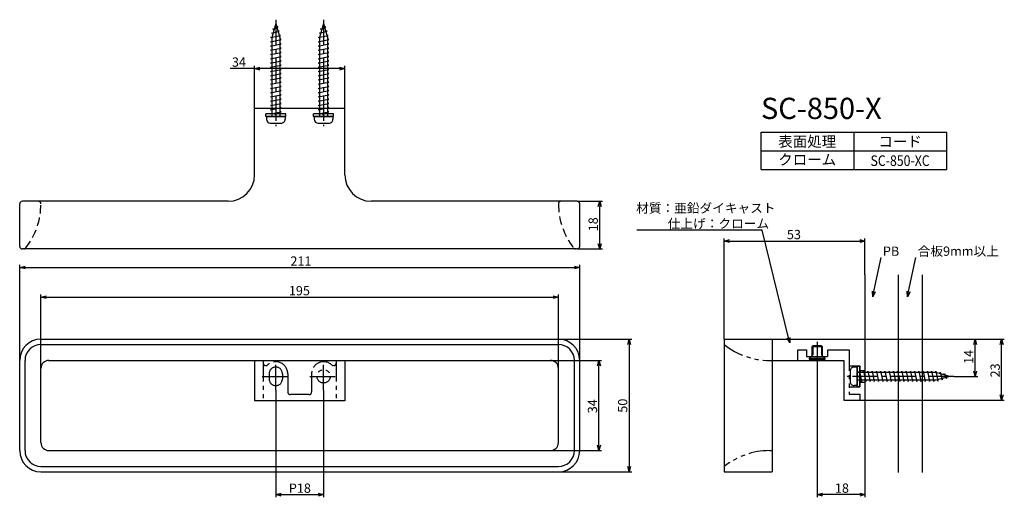
# Model space of a CAD drawing. Extents: x 365 to 736, y -632 to -452.
import ezdxf
from ezdxf.enums import TextEntityAlignment as Align

# ---------------------------------------------------------------- set-up
doc = ezdxf.new("R2010")
doc.units = 0
doc.header["$LTSCALE"] = 0.5
for name, pattern in [('CENTER2', [28.575, 19.05, -3.175, 3.175, -3.175]), ('HIDDEN', [9.525, 6.35, -3.175]), ('PHANTOM2', [31.75, 15.875, -3.175, 3.175, -3.175, 3.175, -3.175])]:
    doc.linetypes.add(name, pattern=pattern)
doc.layers.get('0').update_dxf_attribs({"linetype": 'CONTINUOUS'})
for name, color, linetype in [('01', 1, 'CONTINUOUS'), ('1CENTER', 7, 'CENTER2'), ('1DIM', 7, 'CONTINUOUS'), ('1HATCH', 7, 'CONTINUOUS'), ('1HIDDEN', 7, 'HIDDEN'), ('1PHANTOM', 7, 'PHANTOM2'), ('1TEXT', 7, 'CONTINUOUS')]:
    doc.layers.add(name, color=color, linetype=linetype)
doc.styles.get("Standard").update_dxf_attribs({"font": 'txt.shx', "bigfont": 'extfont.shx'})

msp = doc.modelspace()

# ---------------------------------------------------------------- linework, layer by layer
for p, q in [((459.67, -456.81), (462.54, -456.01)), ((461.22, -453.11), (459.72, -458.41)), ((460.12, -455.21), (462.09, -454.41)), ((460.58, -455.36), (460.12, -455.21)), ((461.22, -453.11), (462.72, -458.41)), ((462.09, -454.41), (461.5, -454.1)), ((462.54, -456.01), (461.99, -455.83)), ((477.67, -456.81), (480.54, -456.01)), ((479.22, -453.11), (477.72, -458.41)), ((478.12, -455.21), (480.09, -454.41)), ((478.58, -455.36), (478.12, -455.21)), ((479.22, -453.11), (480.72, -458.41)), ((480.09, -454.41), (479.5, -454.1)), ((480.54, -456.01), (479.99, -455.83)), ((459.22, -458.41), (462.99, -457.61)), ((459.72, -458.51), (459.22, -458.41)), ((459.22, -460.01), (463.22, -459.21)), ((459.72, -460.11), (459.22, -460.01)), ((460.14, -456.92), (459.67, -456.81)), ((459.72, -458.41), (459.72, -488.11)), ((462.99, -457.61), (462.45, -457.48)), ((462.72, -458.41), (462.72, -488.11)), ((463.22, -459.21), (462.72, -459.11)), ((477.22, -458.41), (480.99, -457.61)), ((477.72, -458.51), (477.22, -458.41)), ((477.22, -460.01), (481.22, -459.21)), ((477.72, -460.11), (477.22, -460.01)), ((478.14, -456.92), (477.67, -456.81)), ((477.72, -458.41), (477.72, -488.11)), ((480.99, -457.61), (480.45, -457.48)), ((480.72, -458.41), (480.72, -488.11)), ((481.22, -459.21), (480.72, -459.11)), ((459.22, -461.61), (463.22, -460.81)), ((459.72, -461.71), (459.22, -461.61)), ((459.22, -463.21), (463.22, -462.41)), ((459.72, -463.31), (459.22, -463.21)), ((463.22, -460.81), (462.72, -460.71)), ((463.22, -462.41), (462.72, -462.31)), ((477.22, -461.61), (481.22, -460.81)), ((477.72, -461.71), (477.22, -461.61)), ((477.22, -463.21), (481.22, -462.41)), ((477.72, -463.31), (477.22, -463.21)), ((481.22, -460.81), (480.72, -460.71)), ((481.22, -462.41), (480.72, -462.31)), ((459.22, -464.81), (463.22, -464.01)), ((459.72, -464.91), (459.22, -464.81)), ((459.22, -466.41), (463.22, -465.61)), ((459.72, -466.51), (459.22, -466.41)), ((459.22, -468.01), (463.22, -467.21)), ((463.22, -464.01), (462.72, -463.91)), ((463.22, -465.61), (462.72, -465.51)), ((463.22, -467.21), (462.72, -467.11)), ((477.22, -464.81), (481.22, -464.01)), ((477.72, -464.91), (477.22, -464.81)), ((477.22, -466.41), (481.22, -465.61)), ((477.72, -466.51), (477.22, -466.41)), ((477.22, -468.01), (481.22, -467.21)), ((481.22, -464.01), (480.72, -463.91)), ((481.22, -465.61), (480.72, -465.51)), ((481.22, -467.21), (480.72, -467.11)), ((459.72, -468.11), (459.22, -468.01)), ((459.22, -469.61), (463.22, -468.81)), ((459.72, -469.71), (459.22, -469.61)), ((459.22, -471.21), (463.22, -470.41)), ((463.22, -468.81), (462.72, -468.71)), ((463.22, -470.41), (462.72, -470.31)), ((477.72, -468.11), (477.22, -468.01)), ((477.22, -469.61), (481.22, -468.81)), ((477.72, -469.71), (477.22, -469.61)), ((477.22, -471.21), (481.22, -470.41)), ((481.22, -468.81), (480.72, -468.71)), ((481.22, -470.41), (480.72, -470.31)), ((459.72, -471.31), (459.22, -471.21)), ((459.22, -472.81), (463.22, -472.01)), ((459.72, -472.91), (459.22, -472.81)), ((459.22, -474.41), (463.22, -473.61)), ((459.72, -474.51), (459.22, -474.41)), ((463.22, -472.01), (462.72, -471.91)), ((463.22, -473.61), (462.72, -473.51)), ((477.72, -471.31), (477.22, -471.21)), ((477.22, -472.81), (481.22, -472.01)), ((477.72, -472.91), (477.22, -472.81)), ((477.22, -474.41), (481.22, -473.61)), ((477.72, -474.51), (477.22, -474.41)), ((481.22, -472.01), (480.72, -471.91)), ((481.22, -473.61), (480.72, -473.51)), ((459.22, -476.01), (463.22, -475.21)), ((459.72, -476.11), (459.22, -476.01)), ((459.22, -477.61), (463.22, -476.81)), ((459.72, -477.71), (459.22, -477.61)), ((459.22, -479.21), (463.22, -478.41)), ((463.22, -475.21), (462.72, -475.11)), ((463.22, -476.81), (462.72, -476.71)), ((463.22, -478.41), (462.72, -478.31)), ((477.22, -476.01), (481.22, -475.21)), ((477.72, -476.11), (477.22, -476.01)), ((477.22, -477.61), (481.22, -476.81)), ((477.72, -477.71), (477.22, -477.61)), ((477.22, -479.21), (481.22, -478.41)), ((481.22, -475.21), (480.72, -475.11)), ((481.22, -476.81), (480.72, -476.71)), ((481.22, -478.41), (480.72, -478.31)), ((459.72, -479.31), (459.22, -479.21)), ((459.22, -480.81), (463.22, -480.01)), ((459.72, -480.91), (459.22, -480.81)), ((459.22, -482.41), (463.22, -481.61)), ((463.22, -480.01), (462.72, -479.91)), ((463.22, -481.61), (462.72, -481.51)), ((477.72, -479.31), (477.22, -479.21)), ((477.22, -480.81), (481.22, -480.01)), ((477.72, -480.91), (477.22, -480.81)), ((477.22, -482.41), (481.22, -481.61)), ((481.22, -480.01), (480.72, -479.91)), ((481.22, -481.61), (480.72, -481.51)), ((459.72, -482.51), (459.22, -482.41)), ((459.22, -484.01), (463.22, -483.21)), ((459.72, -484.11), (459.22, -484.01)), ((459.22, -485.61), (463.22, -484.81)), ((459.72, -485.71), (459.22, -485.61)), ((463.22, -483.21), (462.72, -483.11)), ((463.22, -484.81), (462.72, -484.71)), ((477.72, -482.51), (477.22, -482.41)), ((477.22, -484.01), (481.22, -483.21)), ((477.72, -484.11), (477.22, -484.01)), ((477.22, -485.61), (481.22, -484.81)), ((477.72, -485.71), (477.22, -485.61)), ((481.22, -483.21), (480.72, -483.11)), ((481.22, -484.81), (480.72, -484.71)), ((457.72, -488.11), (464.72, -488.11)), ((457.72, -488.11), (457.72, -489.21)), ((459.22, -487.21), (463.22, -486.41)), ((459.72, -487.31), (459.22, -487.21)), ((463.22, -486.41), (462.72, -486.31)), ((464.72, -488.11), (464.72, -489.21)), ((475.72, -488.11), (482.72, -488.11)), ((475.72, -488.11), (475.72, -489.21)), ((477.22, -487.21), (481.22, -486.41)), ((477.72, -487.31), (477.22, -487.21)), ((481.22, -486.41), (480.72, -486.31)), ((482.72, -488.11), (482.72, -489.21)), ((459.22, -490.71), (463.22, -490.71)), ((477.22, -490.71), (481.22, -490.71)), ((663.57, -574.66), (663.22, -575.01)), ((663.22, -575.01), (663.22, -578.36)), ((666.87, -574.66), (663.57, -574.66)), ((667.22, -575.01), (666.87, -574.66)), ((667.22, -578.36), (667.22, -575.01)), ((663.22, -578.36), (662.22, -579.36)), ((668.22, -579.36), (667.22, -578.36)), ((662.22, -579.36), (662.22, -579.66)), ((662.22, -579.66), (668.22, -579.66)), ((668.22, -579.66), (668.22, -579.36)), ((677.62, -584.11), (677.62, -588.11)), ((680.22, -582.61), (679.12, -582.61)), ((680.22, -582.61), (680.22, -589.61)), ((709.92, -584.61), (680.22, -584.61)), ((681.02, -584.61), (681.12, -584.11)), ((681.12, -584.11), (681.92, -588.11)), ((682.62, -584.61), (682.72, -584.11)), ((682.72, -584.11), (683.52, -588.11)), ((684.22, -584.61), (684.32, -584.11)), ((684.32, -584.11), (685.12, -588.11)), ((685.82, -584.61), (685.92, -584.11)), ((685.92, -584.11), (686.72, -588.11)), ((687.42, -584.61), (687.52, -584.11)), ((687.52, -584.11), (688.32, -588.11)), ((689.02, -584.61), (689.12, -584.11)), ((689.12, -584.11), (689.92, -588.11)), ((690.62, -584.61), (690.72, -584.11)), ((690.72, -584.11), (691.52, -588.11)), ((692.22, -584.61), (692.32, -584.11)), ((692.32, -584.11), (693.12, -588.11)), ((693.82, -584.61), (693.92, -584.11)), ((693.92, -584.11), (694.72, -588.11)), ((695.42, -584.61), (695.52, -584.11)), ((695.52, -584.11), (696.32, -588.11)), ((697.02, -584.61), (697.12, -584.11)), ((697.12, -584.11), (697.92, -588.11)), ((698.62, -584.61), (698.72, -584.11)), ((698.72, -584.11), (699.52, -588.11)), ((700.22, -584.61), (700.32, -584.11)), ((700.32, -584.11), (701.12, -588.11)), ((701.82, -584.61), (701.92, -584.11)), ((701.92, -584.11), (702.72, -588.11)), ((703.42, -584.61), (703.52, -584.11)), ((703.52, -584.11), (704.32, -588.11)), ((705.02, -584.61), (705.12, -584.11)), ((705.12, -584.11), (705.92, -588.11)), ((706.62, -584.61), (706.72, -584.11)), ((706.72, -584.11), (707.52, -588.11)), ((708.22, -584.61), (708.32, -584.11)), ((708.32, -584.11), (709.12, -588.11)), ((709.82, -584.61), (709.92, -584.11)), ((709.92, -584.11), (710.72, -587.88)), ((715.22, -586.11), (709.92, -584.61)), ((715.22, -586.11), (709.92, -587.61)), ((711.4, -585.03), (711.52, -584.56)), ((711.52, -584.56), (712.32, -587.43)), ((712.97, -585.47), (713.12, -585.02)), ((713.12, -585.02), (713.92, -586.98)), ((680.22, -589.61), (679.12, -589.61)), ((709.92, -587.61), (680.22, -587.61)), ((681.92, -588.11), (682.02, -587.61)), ((683.52, -588.11), (683.62, -587.61)), ((685.12, -588.11), (685.22, -587.61)), ((686.72, -588.11), (686.82, -587.61)), ((688.32, -588.11), (688.42, -587.61)), ((689.92, -588.11), (690.02, -587.61)), ((691.52, -588.11), (691.62, -587.61)), ((693.12, -588.11), (693.22, -587.61)), ((694.72, -588.11), (694.82, -587.61)), ((696.32, -588.11), (696.42, -587.61)), ((697.92, -588.11), (698.02, -587.61)), ((699.52, -588.11), (699.62, -587.61)), ((701.12, -588.11), (701.22, -587.61)), ((702.72, -588.11), (702.82, -587.61)), ((704.32, -588.11), (704.42, -587.61)), ((705.92, -588.11), (706.02, -587.61)), ((707.52, -588.11), (707.62, -587.61)), ((709.12, -588.11), (709.22, -587.61)), ((710.72, -587.88), (710.85, -587.35)), ((712.32, -587.43), (712.5, -586.88)), ((713.92, -586.98), (714.23, -586.39))]:
    msp.add_line(p, q)
at = {"linetype": 'BYBLOCK'}
for p, q in [((453.22, -470.11), (455.22, -469.57)), ((455.22, -470.65), (453.22, -470.11)), ((453.22, -470.11), (455.22, -470.11)), ((485.22, -469.57), (487.22, -470.11)), ((487.22, -470.11), (485.22, -470.65)), ((487.22, -470.11), (485.22, -470.11)), ((582.73, -522.11), (583.26, -520.11)), ((583.26, -520.11), (583.8, -522.11)), ((583.26, -520.11), (583.26, -522.11)), ((583.26, -538.11), (582.73, -536.11)), ((583.8, -536.11), (583.26, -538.11)), ((583.26, -538.11), (583.26, -536.11)), ((630.22, -535.11), (632.22, -534.57)), ((632.22, -535.65), (630.22, -535.11)), ((630.22, -535.11), (632.22, -535.11)), ((681.22, -534.57), (683.22, -535.11)), ((683.22, -535.11), (681.22, -535.65)), ((683.22, -535.11), (681.22, -535.11)), ((364.72, -545.11), (366.72, -544.57)), ((366.72, -545.65), (364.72, -545.11)), ((364.72, -545.11), (366.72, -545.11)), ((573.72, -544.57), (575.72, -545.11)), ((575.72, -545.11), (573.72, -545.65)), ((575.72, -545.11), (573.72, -545.11)), ((372.72, -556.28), (374.72, -555.74)), ((374.72, -556.81), (372.72, -556.28)), ((372.72, -556.28), (374.72, -556.28)), ((565.72, -555.74), (567.72, -556.28)), ((567.72, -556.28), (565.72, -556.81)), ((567.72, -556.28), (565.72, -556.28)), ((686.13, -556.11), (686.02, -554.04)), ((686.13, -556.11), (686.55, -554.15)), ((687.07, -554.27), (686.13, -556.11)), ((699.27, -556.11), (699.16, -554.04)), ((699.27, -556.11), (699.68, -554.15)), ((700.21, -554.27), (699.27, -556.11)), ((593.83, -574.11), (594.36, -572.11)), ((594.36, -572.11), (594.9, -574.11)), ((594.36, -572.11), (594.36, -574.11)), ((654.89, -573.51), (653.89, -571.7)), ((654.89, -573.51), (654.41, -571.57)), ((654.94, -571.44), (654.89, -573.51)), ((724.18, -574.11), (724.72, -572.11)), ((724.72, -572.11), (725.25, -574.11)), ((724.72, -572.11), (724.72, -574.11)), ((734.18, -574.11), (734.72, -572.11)), ((734.72, -572.11), (735.25, -574.11)), ((734.72, -572.11), (734.72, -574.11)), ((582.46, -582.11), (582.99, -580.11)), ((582.99, -580.11), (583.53, -582.11)), ((582.99, -580.11), (582.99, -582.11)), ((724.72, -586.11), (724.18, -584.11)), ((725.25, -584.11), (724.72, -586.11)), ((724.72, -586.11), (724.72, -584.11)), ((734.72, -595.11), (734.18, -593.11)), ((735.25, -593.11), (734.72, -595.11)), ((734.72, -595.11), (734.72, -593.11)), ((582.99, -614.11), (582.46, -612.11)), ((583.53, -612.11), (582.99, -614.11)), ((582.99, -614.11), (582.99, -612.11)), ((594.36, -622.11), (593.83, -620.11)), ((594.9, -620.11), (594.36, -622.11)), ((594.36, -622.11), (594.36, -620.11)), ((461.22, -630.71), (463.22, -630.17)), ((477.22, -630.17), (479.22, -630.71)), ((665.22, -630.71), (667.22, -630.17)), ((681.22, -630.17), (683.22, -630.71)), ((463.22, -631.25), (461.22, -630.71)), ((461.22, -630.71), (463.22, -630.71)), ((479.22, -630.71), (477.22, -631.25)), ((479.22, -630.71), (477.22, -630.71)), ((667.22, -631.25), (665.22, -630.71)), ((665.22, -630.71), (667.22, -630.71)), ((683.22, -630.71), (681.22, -631.25)), ((683.22, -630.71), (681.22, -630.71))]:
    msp.add_line(p, q, dxfattribs=at)
for centre, start, end in [((459.22, -489.21), 180, 269.9999), ((463.22, -489.21), 269.9999, 0), ((477.22, -489.21), 180, 269.9999), ((481.22, -489.21), 269.9999, 0), ((679.12, -584.11), 90, 179.9999), ((679.12, -588.11), 179.9999, 270)]:
    msp.add_arc(centre, 1.5, start, end)
at = {"layer": '01'}
for p, q in [((453.22, -510.11), (453.22, -485.11)), ((487.22, -485.11), (453.22, -485.11)), ((487.22, -510.11), (487.22, -485.11)), ((465.02, -487.11), (457.42, -487.11)), ((457.42, -488.11), (457.42, -487.11)), ((465.02, -488.11), (457.42, -488.11)), ((461.72, -488.11), (460.72, -487.11)), ((465.02, -488.11), (465.02, -487.11)), ((483.02, -487.11), (475.42, -487.11)), ((475.42, -488.11), (475.42, -487.11)), ((483.02, -488.11), (475.42, -488.11)), ((479.72, -488.11), (478.72, -487.11)), ((483.02, -488.11), (483.02, -487.11)), ((364.72, -537.11), (364.72, -521.11)), ((443.22, -520.11), (365.72, -520.11)), ((574.72, -520.11), (497.22, -520.11)), ((575.72, -537.11), (575.72, -521.11)), ((574.72, -538.11), (365.72, -538.11)), ((683.22, -547.88), (683.22, -622.34)), ((695.72, -547.88), (695.72, -622.34)), ((704.72, -547.88), (704.72, -622.34)), ((372.72, -572.11), (567.72, -572.11)), ((372.72, -574.11), (567.72, -574.11)), ((630.22, -572.11), (630.22, -622.11)), ((630.22, -572.11), (648.22, -572.11)), ((648.22, -572.11), (648.22, -622.11)), ((648.22, -572.11), (683.22, -572.11)), ((683.22, -572.11), (683.22, -595.11)), ((364.72, -614.11), (364.72, -580.11)), ((366.72, -614.11), (366.72, -580.11)), ((375.72, -580.11), (564.72, -580.11)), ((453.22, -580.11), (453.22, -595.31)), ((487.22, -580.11), (487.22, -595.31)), ((573.72, -614.11), (573.72, -580.11)), ((575.72, -614.11), (575.72, -580.11)), ((648.22, -580.11), (675.22, -580.11)), ((675.22, -580.11), (675.22, -595.11)), ((680.22, -589.91), (680.22, -582.31)), ((680.22, -582.31), (681.22, -582.31)), ((681.22, -589.91), (681.22, -582.31)), ((683.22, -579.96), (683.22, -602.11)), ((683.22, -582.46), (683.22, -600.11)), ((372.72, -611.11), (372.72, -583.11)), ((567.72, -611.11), (567.72, -583.11)), ((680.22, -586.61), (681.22, -585.61)), ((680.22, -589.91), (681.22, -589.91)), ((487.22, -595.31), (453.22, -595.31)), ((675.22, -595.11), (683.22, -595.11)), ((681.22, -595.11), (683.22, -595.11)), ((375.72, -614.11), (564.72, -614.11)), ((372.72, -620.11), (567.72, -620.11)), ((372.72, -622.11), (567.72, -622.11)), ((630.22, -622.11), (648.22, -622.11))]:
    msp.add_line(p, q, dxfattribs=at)
for centre, radius, start, end in [((443.22, -510.11), 10, 270, 0), ((497.22, -510.11), 10, 180, 270), ((365.72, -521.11), 1, 90, 180), ((574.72, -521.11), 1, 0, 90), ((365.72, -537.11), 1, 180, 270), ((574.72, -537.11), 1, 270, 0), ((372.72, -580.11), 8, 90, 180), ((372.72, -580.11), 6, 90, 180), ((567.72, -580.11), 8, 0, 90), ((567.72, -580.11), 6, 0, 90), ((375.72, -583.11), 3, 90, 180), ((564.72, -583.11), 3, 0, 90), ((375.72, -611.11), 3, 180, 270), ((564.72, -611.11), 3, 270, 0), ((372.72, -614.11), 8, 180, 270), ((372.72, -614.11), 6, 180, 270), ((567.72, -614.11), 8, 270, 0), ((567.72, -614.11), 6, 270, 0)]:
    msp.add_arc(centre, radius, start, end, dxfattribs=at)
at = {"layer": '1CENTER'}
for p, q in [((461.22, -451.68), (461.22, -491.78)), ((479.22, -451.68), (479.22, -491.78)), ((665.22, -573.06), (665.22, -581.22)), ((461.22, -591.31), (461.22, -580.91)), ((479.22, -591.31), (479.22, -580.91)), ((456.02, -586.11), (466.42, -586.11)), ((474.02, -586.11), (484.42, -586.11)), ((716.65, -586.11), (676.55, -586.11))]:
    msp.add_line(p, q, dxfattribs=at)
at = {"layer": '1DIM'}
for p, q in [((453.22, -470.11), (443.98, -470.11)), ((453.22, -485.11), (453.22, -469.11)), ((485.22, -470.11), (455.22, -470.11)), ((487.22, -485.11), (487.22, -469.11)), ((644.05, -494.11), (714.05, -494.11)), ((644.05, -508.11), (644.05, -494.11)), ((679.05, -494.11), (679.05, -508.11)), ((714.05, -508.11), (714.05, -494.11)), ((644.05, -501.11), (714.05, -501.11)), ((644.05, -508.11), (714.05, -508.11)), ((574.72, -520.11), (584.26, -520.11)), ((583.26, -536.11), (583.26, -522.11)), ((644.5, -530.99), (597.23, -530.99)), ((630.22, -572.11), (630.22, -534.11)), ((654.41, -571.57), (644.5, -530.99)), ((683.22, -547.88), (683.22, -534.11)), ((632.22, -535.11), (681.22, -535.11)), ((574.72, -538.11), (584.26, -538.11)), ((686.55, -554.15), (689.26, -541.38)), ((699.68, -554.15), (702.39, -541.38)), ((364.72, -585.11), (364.72, -544.11)), ((366.72, -545.11), (573.72, -545.11)), ((575.72, -585.11), (575.72, -544.11)), ((372.72, -583.11), (372.72, -555.28)), ((374.72, -556.28), (565.72, -556.28)), ((567.72, -583.11), (567.72, -555.28)), ((470.22, -572.11), (595.36, -572.11)), ((594.36, -574.11), (594.36, -620.11)), ((683.22, -572.11), (725.72, -572.11)), ((683.22, -572.11), (735.72, -572.11)), ((724.72, -584.11), (724.72, -574.11)), ((734.72, -593.11), (734.72, -574.11)), ((564.72, -580.11), (583.99, -580.11)), ((582.99, -612.11), (582.99, -582.11)), ((665.22, -581.22), (665.22, -631.71)), ((716.65, -586.11), (725.72, -586.11)), ((461.22, -591.31), (461.22, -631.71)), ((479.22, -591.31), (479.22, -631.71)), ((683.22, -595.11), (735.72, -595.11)), ((564.72, -614.11), (583.99, -614.11)), ((567.72, -622.11), (595.36, -622.11)), ((683.22, -622.34), (683.22, -631.71)), ((463.22, -630.71), (477.22, -630.71)), ((681.22, -630.71), (667.22, -630.71))]:
    msp.add_line(p, q, dxfattribs=at)
at = {"layer": '1HATCH'}
for p, q in [((667.22, -575.01), (663.22, -575.01)), ((663.57, -574.66), (663.57, -578.01)), ((666.87, -574.66), (666.87, -578.01)), ((663.22, -578.36), (663.57, -578.01)), ((666.87, -578.01), (667.22, -578.36)), ((668.22, -579.36), (662.22, -579.36))]:
    msp.add_line(p, q, dxfattribs=at)
at = {"layer": '1HIDDEN'}
for p, q in [((372.72, -521.11), (372.72, -521.11)), ((567.72, -521.11), (567.72, -521.11))]:
    msp.add_line(p, q, dxfattribs=at)
for centre, radius, start, end in [((345.63, -521.11), 27.08, 322.1629, 0), ((371.72, -521.11), 1, 0, 90), ((568.72, -521.11), 1, 90, 180), ((594.8, -521.11), 27.08, 180, 217.8371), ((366.23, -537.11), 1, 270, 322.1629), ((574.2, -537.11), 1, 217.8371, 270)]:
    msp.add_arc(centre, radius, start, end, dxfattribs=at)
at = {"layer": '1PHANTOM'}
for p, q in [((657.97, -576.11), (661.22, -576.11)), ((657.97, -580.11), (657.97, -576.11)), ((661.22, -576.11), (661.22, -578.61)), ((661.22, -578.61), (669.22, -578.61)), ((661.22, -578.61), (669.22, -578.61)), ((669.22, -576.11), (677.22, -576.11)), ((669.22, -578.61), (669.22, -576.11)), ((677.22, -576.11), (677.22, -592.86)), ((456.47, -580.11), (456.47, -595.31)), ((483.97, -580.11), (483.97, -595.31)), ((647.22, -580.11), (648.22, -580.11)), ((677.22, -582.11), (681.22, -582.11)), ((681.22, -582.11), (681.22, -590.11)), ((458.72, -585.11), (458.72, -587.11)), ((463.72, -585.11), (463.72, -587.11)), ((465.72, -585.11), (465.72, -592.01)), ((474.72, -585.11), (474.72, -592.01)), ((681.22, -583.86), (683.22, -583.86)), ((681.22, -588.36), (683.22, -588.36)), ((473.72, -593.01), (466.72, -593.01)), ((677.22, -590.11), (681.22, -590.11)), ((677.22, -592.86), (681.22, -592.86)), ((681.22, -592.86), (681.22, -595.11)), ((647.22, -614.11), (648.22, -614.11))]:
    msp.add_line(p, q, dxfattribs=at)
msp.add_circle((479.22, -586.11), 2.5, dxfattribs=at)
for centre, radius, start, end in [((647.22, -553.03), 27.08, 231.1199, 270), ((457.47, -581.09), 1, 180, 312.9859), ((461.22, -585.11), 4.5, 0, 132.9859), ((479.22, -585.11), 4.5, 47.0141, 180), ((482.97, -581.09), 1, 227.0141, 0), ((461.22, -585.11), 2.5, 0, 180), ((461.22, -587.11), 2.5, 180, 0), ((466.72, -592.01), 1, 180, 270), ((473.72, -592.01), 1, 270, 0), ((647.22, -641.19), 27.08, 90, 128.8801)]:
    msp.add_arc(centre, radius, start, end, dxfattribs=at)

# ---------------------------------------------------------------- texts
at = {"layer": '01', "linetype": 'CONTINUOUS'}
for s, p in [('PB', (689.96, -540.68)), ('合板9mm以上', (703.09, -540.68))]:
    msp.add_text(s, height=3.5, dxfattribs=at).set_placement(p)
at = {"layer": '1DIM', "linetype": 'CONTINUOUS'}
for s, p in [('34', (444.68, -469.41)), ('材質：亜鉛ダイキャスト', (597, -524.45)), ('仕上げ：クローム', (608.9, -530.29)), ('53', (653.79, -534.41)), ('211', (466.72, -544.41)), ('195', (466.13, -555.58)), ('P18', (466.13, -630.01)), ('18', (671.88, -630.01))]:
    msp.add_text(s, height=3.5, dxfattribs=at).set_placement(p)
for s, p in [('18', (582.56, -531.44)), ('14', (724.02, -581.44)), ('23', (734.02, -586.53)), ('34', (582.29, -600.03)), ('50', (593.66, -599.82))]:
    msp.add_text(s, height=3.5, rotation=90, dxfattribs=at).set_placement(p)
at = {"layer": '1TEXT'}
msp.add_text('SC-850-X', height=8, dxfattribs=at).set_placement((644.05, -489.11))
for s, p in [('表面処理', (661.45, -499.61)), ('コード', (696.45, -499.61)), ('クローム', (661.45, -506.44))]:
    msp.add_text(s, height=4, dxfattribs=at).set_placement(p, align=Align.CENTER)
at = {"layer": '1TEXT', "width": 0.85}
msp.add_text('SC-850-XC', height=4, dxfattribs=at).set_placement((696.45, -506.82), align=Align.CENTER)

doc.saveas('drawing.dxf')
